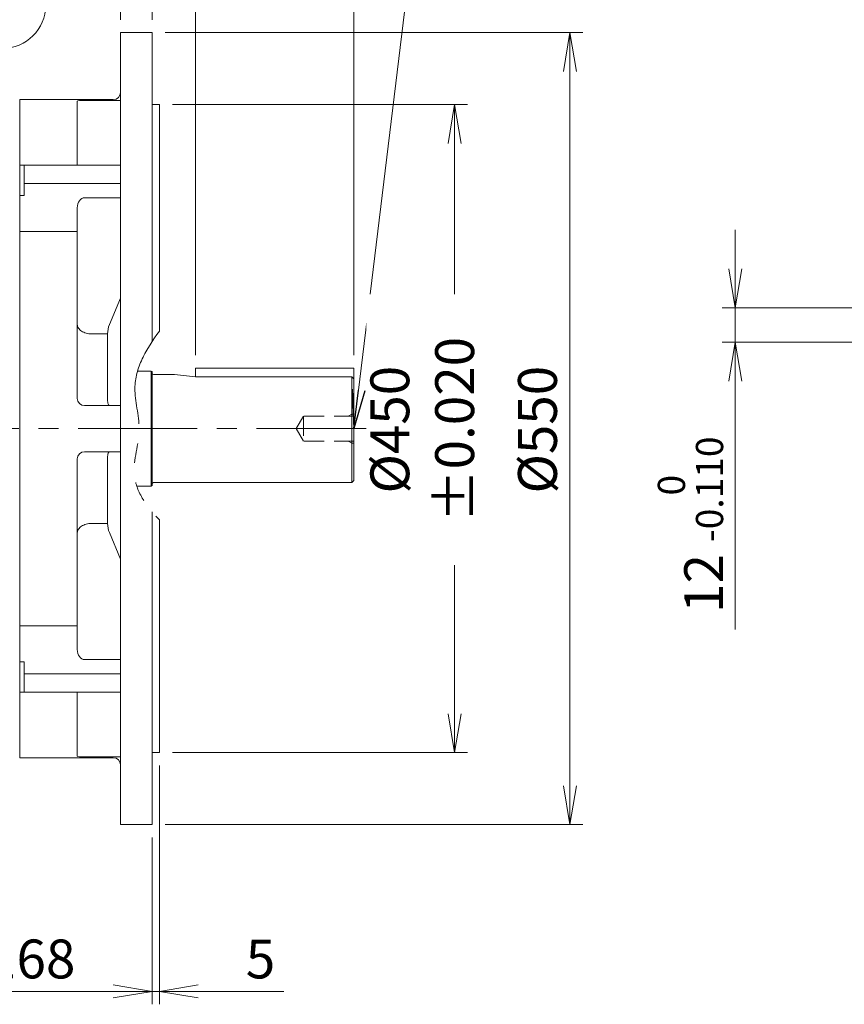
# Model space of a CAD drawing. Units: millimetres. Extents: x 0 to 3267, y 0 to 2310.
# Drawn here: x 1043 to 1615, y 861 to 1545 of the extents above; entities that cross this region are included whole.
import ezdxf

# ---------------------------------------------------------------- set-up
doc = ezdxf.new("R2010")
doc.units = ezdxf.units.MM
doc.header["$LTSCALE"] = 110
for name, pattern in [('CENTER2', [1.125, 0.75, -0.125, 0.125, -0.125]), ('HIDDEN2', [0.1875, 0.125, -0.0625]), ('PHANTOM2', [1.25, 0.625, -0.125, 0.125, -0.125, 0.125, -0.125])]:
    doc.linetypes.add(name, pattern=pattern)
doc.layers.get('0').update_dxf_attribs({"linetype": 'CONTINUOUS', "lineweight": 30})
doc.layers.get('DEFPOINTS').update_dxf_attribs({"linetype": 'CONTINUOUS'})
for name, color, linetype, lineweight in [('CENTER LINE', 1, 'CENTER2', 9), ('CUTTING LINE', 6, 'PHANTOM2', 20), ('DIMENSION LINE', 2, 'CONTINUOUS', 13), ('HIDDEN OUTLINE', 2, 'HIDDEN2', 20), ('OUTLINE', 3, 'CONTINUOUS', 20)]:
    doc.layers.add(name, color=color, linetype=linetype, lineweight=lineweight)
doc.styles.get("Standard").update_dxf_attribs({"font": 'romans.shx', "width": 0.8, "bigfont": 'whgtxt.shx'})
doc.dimstyles.get("Standard").update_dxf_attribs({"dimscale": 9, "dimtxt": 3, "dimasz": 3, "dimexe": 1, "dimexo": 1, "dimgap": 1, "dimtad": 1, "dimdec": 1, "dimzin": 9, "dimdsep": 46, "dimtxsty": 'Standard', "dimblk": 'OPEN', "dimcen": 0, "dimclrd": 2, "dimclre": 2, "dimclrt": 7, "dimadec": 1, "dimazin": 2, "dimtfac": 1, "dimtdec": 1, "dimtmove": 0, "dimatfit": 3, "dimldrblk": 'OPEN', "dimfxl": 0, "dimtolj": 1, "dimtzin": 0, "dimlwd": 9, "dimlwe": 9, "dimarcsym": 0})

# ---------------------------------------------------------------- blocks, each defined once
blk = doc.blocks.new('_Open')
at = {"color": 0, "linetype": 'ByBlock', "lineweight": -2}
for p, q in [((-1, 0.167), (0, 0)), ((-1, -0.167), (0, 0)), ((0, 0), (-1, 0))]:
    blk.add_line(p, q, dxfattribs=at)
blk = doc.blocks.new('*D13')
at = {"layer": 'DEFPOINTS', "color": 0, "transparency": 16777216}
for p in [(1274.54, 1892.77), (336.54, 1436.11), (1274.54, 1302.77)]:
    blk.add_point(p, dxfattribs=at)
at = {"layer": 'DIMENSION LINE', "color": 2, "lineweight": 9, "transparency": 16777216}
for p, q in [((336.54, 1445.11), (336.54, 1901.77)), ((1274.54, 1311.77), (1274.54, 1901.77)), ((363.54, 1892.77), (1247.54, 1892.77))]:
    blk.add_line(p, q, dxfattribs=at)
at = {"layer": 'DIMENSION LINE', "color": 2, "lineweight": 9, "transparency": 16777216, "xscale": 27, "yscale": 27, "zscale": 27, "rotation": 180}
blk.add_blockref('_Open', (336.54, 1892.77), dxfattribs=at)
at = {"layer": 'DIMENSION LINE', "color": 2, "lineweight": 9, "transparency": 16777216, "xscale": 27, "yscale": 27, "zscale": 27}
blk.add_blockref('_Open', (1274.54, 1892.77), dxfattribs=at)
at = {"layer": 'DIMENSION LINE', "color": 7, "transparency": 16777216, "insert": (790.54, 1922.34), "char_height": 27, "attachment_point": 5, "bg_fill": 3, "box_fill_scale": 1.1, "bg_fill_color": 256, "bg_fill_true_color": 13158600, "bg_fill_transparency": 0}
blk.add_mtext('\\A1;(APPROX. 940)', dxfattribs=at)
blk = doc.blocks.new('*D14')
at = {"layer": 'DEFPOINTS', "color": 0, "transparency": 16777216}
for p in [(1274.54, 1682.77), (1164.54, 1302.77), (1274.54, 1302.77)]:
    blk.add_point(p, dxfattribs=at)
at = {"layer": 'DIMENSION LINE', "color": 2, "lineweight": 9, "transparency": 16777216}
for p, q in [((1164.54, 1311.77), (1164.54, 1691.77)), ((1274.54, 1311.77), (1274.54, 1691.77)), ((1191.54, 1682.77), (1247.54, 1682.77))]:
    blk.add_line(p, q, dxfattribs=at)
at = {"layer": 'DIMENSION LINE', "color": 2, "lineweight": 9, "transparency": 16777216, "xscale": 27, "yscale": 27, "zscale": 27, "rotation": 180}
blk.add_blockref('_Open', (1164.54, 1682.77), dxfattribs=at)
at = {"layer": 'DIMENSION LINE', "color": 2, "lineweight": 9, "transparency": 16777216, "xscale": 27, "yscale": 27, "zscale": 27}
blk.add_blockref('_Open', (1274.54, 1682.77), dxfattribs=at)
at = {"layer": 'DIMENSION LINE', "color": 7, "transparency": 16777216, "insert": (1219.54, 1705.27), "char_height": 27, "attachment_point": 5, "bg_fill": 3, "box_fill_scale": 1.1, "bg_fill_color": 256, "bg_fill_true_color": 13158600, "bg_fill_transparency": 0}
blk.add_mtext('\\A1;110', dxfattribs=at)
blk = doc.blocks.new('*D15')
at = {"layer": 'DEFPOINTS', "color": 0, "transparency": 16777216}
for p in [(1274.54, 1752.77), (1134.54, 1535.77), (1274.54, 1302.77)]:
    blk.add_point(p, dxfattribs=at)
at = {"layer": 'DIMENSION LINE', "color": 2, "lineweight": 9, "transparency": 16777216}
for p, q in [((1134.54, 1544.77), (1134.54, 1761.77)), ((1274.54, 1311.77), (1274.54, 1761.77)), ((1161.54, 1752.77), (1247.54, 1752.77))]:
    blk.add_line(p, q, dxfattribs=at)
at = {"layer": 'DIMENSION LINE', "color": 2, "lineweight": 9, "transparency": 16777216, "xscale": 27, "yscale": 27, "zscale": 27, "rotation": 180}
blk.add_blockref('_Open', (1134.54, 1752.77), dxfattribs=at)
at = {"layer": 'DIMENSION LINE', "color": 2, "lineweight": 9, "transparency": 16777216, "xscale": 27, "yscale": 27, "zscale": 27}
blk.add_blockref('_Open', (1274.54, 1752.77), dxfattribs=at)
at = {"layer": 'DIMENSION LINE', "color": 7, "transparency": 16777216, "insert": (1204.54, 1775.27), "char_height": 27, "attachment_point": 5, "bg_fill": 3, "box_fill_scale": 1.1, "bg_fill_color": 256, "bg_fill_true_color": 13158600, "bg_fill_transparency": 0}
blk.add_mtext('\\A1;140', dxfattribs=at)
blk = doc.blocks.new('*D16')
at = {"layer": 'DEFPOINTS', "color": 0, "transparency": 16777216}
for p in [(1274.54, 1822.77), (920.04, 1666.29), (1274.54, 1302.77)]:
    blk.add_point(p, dxfattribs=at)
at = {"layer": 'DIMENSION LINE', "color": 2, "lineweight": 9, "transparency": 16777216}
for p, q in [((920.04, 1675.29), (920.04, 1831.77)), ((1274.54, 1311.77), (1274.54, 1831.77)), ((947.04, 1822.77), (1247.54, 1822.77))]:
    blk.add_line(p, q, dxfattribs=at)
at = {"layer": 'DIMENSION LINE', "color": 2, "lineweight": 9, "transparency": 16777216, "xscale": 27, "yscale": 27, "zscale": 27, "rotation": 180}
blk.add_blockref('_Open', (920.04, 1822.77), dxfattribs=at)
at = {"layer": 'DIMENSION LINE', "color": 2, "lineweight": 9, "transparency": 16777216, "xscale": 27, "yscale": 27, "zscale": 27}
blk.add_blockref('_Open', (1274.54, 1822.77), dxfattribs=at)
at = {"layer": 'DIMENSION LINE', "color": 7, "transparency": 16777216, "insert": (1082.29, 1845.27), "char_height": 27, "attachment_point": 5, "bg_fill": 3, "box_fill_scale": 1.1, "bg_fill_color": 256, "bg_fill_true_color": 13158600, "bg_fill_transparency": 0}
blk.add_mtext('\\A1;354.5', dxfattribs=at)
blk = doc.blocks.new('*D21')
at = {"layer": 'DEFPOINTS', "color": 0, "transparency": 16777216}
for p in [(1134.54, 985.77), (966.54, 941.12), (1134.54, 870)]:
    blk.add_point(p, dxfattribs=at)
at = {"layer": 'DIMENSION LINE', "color": 2, "lineweight": 9, "transparency": 16777216}
for p, q in [((1134.54, 976.77), (1134.54, 861)), ((966.54, 932.12), (966.54, 861)), ((993.54, 870), (1107.54, 870))]:
    blk.add_line(p, q, dxfattribs=at)
at = {"layer": 'DIMENSION LINE', "color": 2, "lineweight": 9, "transparency": 16777216, "xscale": 27, "yscale": 27, "zscale": 27, "rotation": 180}
blk.add_blockref('_Open', (966.54, 870), dxfattribs=at)
at = {"layer": 'DIMENSION LINE', "color": 2, "lineweight": 9, "transparency": 16777216, "xscale": 27, "yscale": 27, "zscale": 27}
blk.add_blockref('_Open', (1134.54, 870), dxfattribs=at)
at = {"layer": 'DIMENSION LINE', "color": 7, "transparency": 16777216, "insert": (1050.54, 892.5), "char_height": 27, "attachment_point": 5, "bg_fill": 3, "box_fill_scale": 1.1, "bg_fill_color": 256, "bg_fill_true_color": 13158600, "bg_fill_transparency": 0}
blk.add_mtext('\\A1;168', dxfattribs=at)
blk = doc.blocks.new('*D32')
at = {"layer": 'DEFPOINTS', "color": 0, "transparency": 16777216}
for p in [(1139.54, 1485.77), (1344.54, 1485.77), (1139.54, 1035.77)]:
    blk.add_point(p, dxfattribs=at)
at = {"layer": 'DIMENSION LINE', "color": 2, "lineweight": 9, "transparency": 16777216}
for p, q in [((1148.54, 1485.77), (1353.54, 1485.77)), ((1344.54, 1062.77), (1344.54, 1458.77)), ((1148.54, 1035.77), (1353.54, 1035.77))]:
    blk.add_line(p, q, dxfattribs=at)
at = {"layer": 'DIMENSION LINE', "color": 2, "lineweight": 9, "transparency": 16777216, "xscale": 27, "yscale": 27, "zscale": 27}
for p, rotation in [((1344.54, 1485.77), 90), ((1344.54, 1035.77), 270)]:
    blk.add_blockref('_Open', p, dxfattribs=dict(at, rotation=rotation))
at = {"layer": 'DIMENSION LINE', "color": 7, "transparency": 16777216, "insert": (1322.04, 1260.07), "char_height": 27, "attachment_point": 5, "rotation": 90, "bg_fill": 3, "box_fill_scale": 1.1, "bg_fill_color": 256, "bg_fill_true_color": 13158600, "bg_fill_transparency": 0}
blk.add_mtext('\\A1;%%C450 %%P0.020', dxfattribs=at)
blk = doc.blocks.new('*D33')
at = {"layer": 'DEFPOINTS', "color": 0, "transparency": 16777216}
for p in [(1134.54, 1535.77), (1424.54, 1535.77), (1134.54, 985.77)]:
    blk.add_point(p, dxfattribs=at)
at = {"layer": 'DIMENSION LINE', "color": 2, "lineweight": 9, "transparency": 16777216}
for p, q in [((1143.54, 1535.77), (1433.54, 1535.77)), ((1424.54, 1012.77), (1424.54, 1508.77)), ((1143.54, 985.77), (1433.54, 985.77))]:
    blk.add_line(p, q, dxfattribs=at)
at = {"layer": 'DIMENSION LINE', "color": 2, "lineweight": 9, "transparency": 16777216, "xscale": 27, "yscale": 27, "zscale": 27}
for p, rotation in [((1424.54, 1535.77), 90), ((1424.54, 985.77), 270)]:
    blk.add_blockref('_Open', p, dxfattribs=dict(at, rotation=rotation))
at = {"layer": 'DIMENSION LINE', "color": 7, "transparency": 16777216, "insert": (1402.04, 1260.07), "char_height": 27, "attachment_point": 5, "rotation": 90, "bg_fill": 3, "box_fill_scale": 1.1, "bg_fill_color": 256, "bg_fill_true_color": 13158600, "bg_fill_transparency": 0}
blk.add_mtext('\\A1;%%C550', dxfattribs=at)
blk = doc.blocks.new('*D34')
at = {"layer": 'DEFPOINTS', "color": 0, "transparency": 16777216}
for p in [(1139.54, 1035.77), (1134.54, 985.77), (1139.54, 870)]:
    blk.add_point(p, dxfattribs=at)
at = {"layer": 'DIMENSION LINE', "color": 2, "lineweight": 9, "transparency": 16777216}
for p, q in [((1139.54, 1026.77), (1139.54, 861)), ((1134.54, 976.77), (1134.54, 861)), ((1107.54, 870), (1080.54, 870)), ((1134.54, 870), (1139.54, 870)), ((1166.54, 870), (1225.94, 870))]:
    blk.add_line(p, q, dxfattribs=at)
at = {"layer": 'DIMENSION LINE', "color": 2, "lineweight": 9, "transparency": 16777216, "xscale": 27, "yscale": 27, "zscale": 27}
blk.add_blockref('_Open', (1134.54, 870), dxfattribs=at)
at = {"layer": 'DIMENSION LINE', "color": 2, "lineweight": 9, "transparency": 16777216, "xscale": 27, "yscale": 27, "zscale": 27, "rotation": 180}
blk.add_blockref('_Open', (1139.54, 870), dxfattribs=at)
at = {"layer": 'DIMENSION LINE', "color": 7, "transparency": 16777216, "insert": (1209.74, 892.5), "char_height": 27, "attachment_point": 5, "bg_fill": 3, "box_fill_scale": 1.1, "bg_fill_color": 256, "bg_fill_true_color": 13158600, "bg_fill_transparency": 0}
blk.add_mtext('\\A1;5', dxfattribs=at)
blk = doc.blocks.new('*D35')
at = {"layer": 'DEFPOINTS', "color": 0, "transparency": 16777216}
for p in [(1112.54, 1752.77), (1112.54, 1535.77), (1134.54, 1535.77)]:
    blk.add_point(p, dxfattribs=at)
at = {"layer": 'DIMENSION LINE', "color": 2, "lineweight": 9, "transparency": 16777216}
for p, q in [((1112.54, 1544.77), (1112.54, 1761.77)), ((1134.54, 1544.77), (1134.54, 1761.77)), ((1085.54, 1752.77), (1005.57, 1752.77)), ((1134.54, 1752.77), (1112.54, 1752.77)), ((1161.54, 1752.77), (1188.54, 1752.77))]:
    blk.add_line(p, q, dxfattribs=at)
at = {"layer": 'DIMENSION LINE', "color": 2, "lineweight": 9, "transparency": 16777216, "xscale": 27, "yscale": 27, "zscale": 27}
blk.add_blockref('_Open', (1112.54, 1752.77), dxfattribs=at)
at = {"layer": 'DIMENSION LINE', "color": 2, "lineweight": 9, "transparency": 16777216, "xscale": 27, "yscale": 27, "zscale": 27, "rotation": 180}
blk.add_blockref('_Open', (1134.54, 1752.77), dxfattribs=at)
at = {"layer": 'DIMENSION LINE', "color": 7, "transparency": 16777216, "insert": (1032.05, 1775.27), "char_height": 27, "attachment_point": 5, "bg_fill": 3, "box_fill_scale": 1.1, "bg_fill_color": 256, "bg_fill_true_color": 13158600, "bg_fill_transparency": 0}
blk.add_mtext('\\A1;22', dxfattribs=at)
blk = doc.blocks.new('*D44')
at = {"layer": 'DEFPOINTS', "color": 0, "transparency": 16777216}
for p in [(1703.94, 1344.77), (1539.34, 1320.77), (1703.94, 1320.77)]:
    blk.add_point(p, dxfattribs=at)
at = {"layer": 'DIMENSION LINE', "color": 2, "lineweight": 9, "transparency": 16777216}
for p, q in [((1539.34, 1371.77), (1539.34, 1398.77)), ((1694.94, 1344.77), (1530.34, 1344.77)), ((1539.34, 1344.77), (1539.34, 1320.77)), ((1694.94, 1320.77), (1530.34, 1320.77)), ((1539.34, 1293.77), (1539.34, 1121.37))]:
    blk.add_line(p, q, dxfattribs=at)
at = {"layer": 'DIMENSION LINE', "color": 2, "lineweight": 9, "transparency": 16777216, "xscale": 27, "yscale": 27, "zscale": 27}
for p, rotation in [((1539.34, 1344.77), 270), ((1539.34, 1320.77), 90)]:
    blk.add_blockref('_Open', p, dxfattribs=dict(at, rotation=rotation))
at = {"layer": 'DIMENSION LINE', "color": 7, "transparency": 16777216, "insert": (1508.29, 1194.07), "char_height": 27, "attachment_point": 5, "rotation": 90, "bg_fill": 3, "box_fill_scale": 1.1, "bg_fill_color": 256, "bg_fill_true_color": 13158600, "bg_fill_transparency": 0}
blk.add_mtext('12 {\\Fromans|c129;\\H0.7x;\\S 0^ -0.110;}', dxfattribs=at)

msp = doc.modelspace()

# ---------------------------------------------------------------- linework, layer by layer
at = {"layer": 'CENTER LINE'}
msp.add_line((1289.44, 1260.77), (303.19, 1260.77), dxfattribs=at)
at = {"layer": 'OUTLINE'}
for p, q in [((1042.54, 1489.27), (1042.54, 1032.27)), ((1087.54, 1276.77), (1112.54, 1276.77)), ((1087.54, 1244.77), (1112.54, 1244.77)), ((1082.54, 1123.94), (1082.54, 1239.77)), ((1103.54, 1194.94), (1103.54, 1240.65)), ((1103.54, 1194.94), (1092.54, 1194.94)), ((1112.54, 1170.18), (1104.8, 1188.54)), ((1082.54, 1123.94), (1042.54, 1123.94)), ((1042.54, 1090.45), (1042.54, 1123.94)), ((1082.54, 1123.94), (1082.54, 1107.47)), ((1045.54, 1098.88), (1042.54, 1098.88)), ((1045.54, 1098.88), (1045.54, 1077.77)), ((1087.54, 1100.4), (1112.54, 1100.4)), ((1042.54, 1077.77), (1042.54, 1090.45)), ((1112.54, 1090.45), (1045.54, 1090.45)), ((1042.54, 1032.27), (1042.54, 1077.77)), ((1112.54, 1077.77), (1042.54, 1077.77)), ((1082.54, 1033.24), (1082.54, 1077.77)), ((1087.54, 1032.84), (1112.54, 1032.84)), ((1107.54, 1032.27), (1042.54, 1032.27))]:
    msp.add_line(p, q, dxfattribs=at)
for centre, radius, start, end in [((1087.54, 1281.77), 5, 180, 270), ((1087.54, 1239.77), 5, 90, 180), ((1122.07, 1195.29), 18.54, 181.07842, 201.34236)]:
    msp.add_arc(centre, radius, start, end, dxfattribs=at)
at = {"layer": 'OUTLINE', "extrusion": (0, 0, -1)}
msp.add_ellipse((1087.54, 1107.47), major_axis=(0, 7.07), ratio=0.707107, start_param=3.141593, end_param=4.712389, dxfattribs=at)
at = {"layer": 'OUTLINE'}
for points, knots in [([(1104.8, 1276.77), (1104.63, 1276.77), (1104.47, 1276.87), (1104.16, 1277.26), (1104.03, 1277.54), (1103.79, 1278.29), (1103.7, 1278.73), (1103.57, 1279.76), (1103.54, 1280.31), (1103.54, 1280.9)], [0, 0, 0, 0, 0.25, 0.25, 0.5, 0.5, 0.75, 0.75, 1, 1, 1, 1]), ([(1103.54, 1240.65), (1103.54, 1241.83), (1103.68, 1242.9), (1104.14, 1244.37), (1104.46, 1244.77), (1104.8, 1244.77)], [0, 0, 0, 0, 0.5, 0.5, 1, 1, 1, 1]), ([(1092.54, 1194.94), (1091.21, 1194.94), (1089.91, 1194.77), (1087.49, 1194.13), (1086.38, 1193.65), (1084.54, 1192.46), (1083.8, 1191.74), (1082.8, 1190.19), (1082.54, 1189.35), (1082.54, 1188.49)], [0, 0, 0, 0, 0.25, 0.25, 0.5, 0.5, 0.75, 0.75, 1, 1, 1, 1]), ([(1082.54, 1033.24), (1082.54, 1033.12), (1083.08, 1033.01), (1084.92, 1032.87), (1086.21, 1032.84), (1087.54, 1032.84)], [0, 0, 0, 0, 0.5, 0.5, 1, 1, 1, 1])]:
    msp.add_open_spline(points, degree=3, knots=knots, dxfattribs=at)

# ---------------------------------------------------------------- dimensions: what is measured, and where the dimension line sits
at = {"layer": 'DIMENSION LINE'}
dim = msp.add_linear_dim(base=(1134.54, 870), p1=(966.54, 941.12), p2=(1134.54, 985.77), dimstyle='Standard', dxfattribs=at)
dim.commit()
dim.dimension.update_dxf_attribs({"geometry": '*D21', "text_midpoint": (1050.54, 892.5)})

# ---------------------------------------------------------------- next in the draw order: dimensions: what is measured, and where the dimension line sits
dim = msp.add_linear_dim(base=(1274.54, 1892.77), p1=(336.54, 1436.11), p2=(1274.54, 1302.77), text='(APPROX. <>)', dimstyle='Standard', override={"dimrnd": 10, "dimtmove": 0}, dxfattribs=at)
dim.commit()
dim.dimension.update_dxf_attribs({"geometry": '*D13', "text_midpoint": (790.54, 1892.77), "dimtype": 160})

# ---------------------------------------------------------------- next in the draw order: dimensions: what is measured, and where the dimension line sits
dim = msp.add_linear_dim(base=(1274.54, 1682.77), p1=(1164.54, 1302.77), p2=(1274.54, 1302.77), dimstyle='Standard', dxfattribs=at)
dim.commit()
dim.dimension.update_dxf_attribs({"geometry": '*D14', "text_midpoint": (1219.54, 1682.77), "dimtype": 160})

# ---------------------------------------------------------------- next in the draw order: dimensions: what is measured, and where the dimension line sits
dim = msp.add_linear_dim(base=(1274.54, 1752.77), p1=(1134.54, 1535.77), p2=(1274.54, 1302.77), dimstyle='Standard', dxfattribs=at)
dim.commit()
dim.dimension.update_dxf_attribs({"geometry": '*D15', "text_midpoint": (1204.54, 1752.77), "dimtype": 160})

# ---------------------------------------------------------------- next in the draw order: dimensions: what is measured, and where the dimension line sits
dim = msp.add_linear_dim(base=(1274.54, 1822.77), p1=(920.04, 1666.29), p2=(1274.54, 1302.77), dimstyle='Standard', override={"dimtmove": 0}, dxfattribs=at)
dim.commit()
dim.dimension.update_dxf_attribs({"geometry": '*D16', "text_midpoint": (1082.29, 1822.77), "dimtype": 160})

# ---------------------------------------------------------------- next in the draw order: linework, layer by layer
at = {"layer": 'OUTLINE'}
for p, q in [((1112.54, 985.77), (1112.54, 1535.77)), ((1042.54, 1489.27), (1042.54, 1032.27)), ((1042.54, 1443.77), (1042.54, 1489.27)), ((1042.54, 1489.27), (1107.54, 1489.27)), ((1042.54, 1489.1), (1042.54, 1032.27)), ((1082.54, 1443.77), (1082.54, 1488.31)), ((1087.54, 1488.71), (1112.54, 1488.71)), ((1042.54, 1431.1), (1042.54, 1443.77)), ((1112.54, 1443.77), (1042.54, 1443.77)), ((1045.54, 1422.67), (1045.54, 1443.77)), ((1042.54, 1397.61), (1042.54, 1431.1)), ((1112.54, 1431.1), (1045.54, 1431.1)), ((1045.54, 1422.67), (1042.54, 1422.67)), ((1087.54, 1421.15), (1112.54, 1421.15)), ((1082.54, 1397.61), (1082.54, 1414.08)), ((1082.54, 1397.61), (1042.54, 1397.61)), ((1082.54, 1281.77), (1082.54, 1397.61)), ((1112.54, 1351.37), (1104.8, 1333)), ((1092.54, 1326.61), (1103.54, 1326.61)), ((1103.54, 1280.9), (1103.54, 1326.61))]:
    msp.add_line(p, q, dxfattribs=at)
for centre, radius, start, end in [((1107.54, 1494.27), 5, 270, 0), ((1122.31, 1326.21), 18.78, 158.78957, 178.78965)]:
    msp.add_arc(centre, radius, start, end, dxfattribs=at)
at = {"layer": 'OUTLINE', "extrusion": (0, 0, -1)}
msp.add_ellipse((1087.54, 1414.08), major_axis=(0, 7.07), ratio=0.707107, start_param=4.712389, end_param=6.283185, dxfattribs=at)
at = {"layer": 'OUTLINE'}
for points, knots in [([(1087.54, 1488.71), (1086.21, 1488.71), (1084.92, 1488.68), (1083.08, 1488.54), (1082.54, 1488.43), (1082.54, 1488.31)], [0, 0, 0, 0, 0.5, 0.5, 1, 1, 1, 1]), ([(1082.54, 1333.06), (1082.54, 1332.2), (1082.8, 1331.36), (1083.8, 1329.81), (1084.54, 1329.09), (1086.38, 1327.9), (1087.49, 1327.42), (1089.91, 1326.77), (1091.21, 1326.61), (1092.54, 1326.61)], [0, 0, 0, 0, 0.25, 0.25, 0.5, 0.5, 0.75, 0.75, 1, 1, 1, 1])]:
    msp.add_open_spline(points, degree=3, knots=knots, dxfattribs=at)

# ---------------------------------------------------------------- next in the draw order: leaders
at = {"layer": 'DIMENSION LINE'}
msp.add_leader([(1274.54, 1260.77), (1324.04, 1667.77), (1594.86, 1667.77)], dimstyle='Standard', override={"dimgap": 1, "dimtad": 0}, dxfattribs=at)

# ---------------------------------------------------------------- next in the draw order: dimensions: what is measured, and where the dimension line sits
dim = msp.add_linear_dim(base=(1344.54, 1485.77), p1=(1139.54, 1035.77), p2=(1139.54, 1485.77), angle=270, text='%%C<> %%P0.020', dimstyle='Standard', override={"dimtmove": 0, "dimtzin": 8}, dxfattribs=at)
dim.commit()
dim.dimension.update_dxf_attribs({"geometry": '*D32', "text_midpoint": (1344.54, 1260.07), "dimtype": 160})
dim = msp.add_linear_dim(base=(1539.34, 1320.77), p1=(1703.94, 1344.77), p2=(1703.94, 1320.77), angle=90, text='12 {\\Fromans|c129;\\H0.7x;\\S 0^ -0.110;}', dimstyle='Standard', override={"dimlfac": 0.5, "dimtp": 0.1, "dimtm": 0.1, "dimtfac": 0.71, "dimtdec": 2, "dimtolj": 0, "dimtzin": 8}, dxfattribs=at)
dim.commit()
dim.dimension.update_dxf_attribs({"geometry": '*D44', "text_midpoint": (1508.29, 1194.07)})

# ---------------------------------------------------------------- next in the draw order: dimensions: what is measured, and where the dimension line sits
dim = msp.add_linear_dim(base=(1424.54, 1535.77), p1=(1134.54, 985.77), p2=(1134.54, 1535.77), angle=270, text='%%C<>', dimstyle='Standard', override={"dimtol": 0, "dimlim": 0, "dimtp": 0, "dimtm": 0, "dimtfac": 1, "dimtdec": 1, "dimtmove": 0, "dimtolj": 1, "dimtzin": 8}, dxfattribs=at)
dim.commit()
dim.dimension.update_dxf_attribs({"geometry": '*D33', "text_midpoint": (1424.54, 1260.07), "dimtype": 160})

# ---------------------------------------------------------------- next in the draw order: linework, layer by layer
at = {"layer": 'CUTTING LINE'}
msp.add_open_spline([(1139.54, 1328.58), (1130.38, 1315.82), (1117.63, 1294.51), (1129.02, 1259.66), (1116.61, 1226.23), (1130.34, 1207.23), (1139.54, 1197.38)], degree=3, knots=[9.817042, 9.817042, 9.817042, 9.817042, 53.639874, 81.85941, 113.724391, 150.991673, 150.991673, 150.991673, 150.991673], dxfattribs=at)
msp.add_open_spline([(1139.54, 1328.58), (1130.38, 1315.82), (1117.63, 1294.51), (1129.02, 1259.66), (1116.61, 1226.23), (1130.34, 1207.23), (1139.54, 1197.38)], degree=3, knots=[9.817042, 9.817042, 9.817042, 9.817042, 53.639874, 81.85941, 113.724391, 150.991673, 150.991673, 150.991673, 150.991673], dxfattribs=at)
at = {"layer": 'HIDDEN OUTLINE'}
for p, q in [((1234.54, 1260.77), (1239.54, 1269.42)), ((1239.54, 1269.42), (1239.54, 1252.13)), ((1274.54, 1269.42), (1239.54, 1269.42)), ((1270.69, 1269.42), (1273.04, 1270.77)), ((1274.54, 1270.77), (1273.04, 1270.77)), ((1273.04, 1270.77), (1273.04, 1250.77)), ((1234.54, 1260.77), (1239.54, 1252.13)), ((1274.54, 1252.13), (1239.54, 1252.13)), ((1270.69, 1252.13), (1273.04, 1250.77)), ((1274.54, 1250.77), (1273.04, 1250.77))]:
    msp.add_line(p, q, dxfattribs=at)
at = {"layer": 'OUTLINE'}
for p, q in [((1112.54, 1535.77), (1134.54, 1535.77)), ((1134.54, 1321.31), (1134.54, 1535.77)), ((1134.54, 1485.77), (1139.54, 1485.77)), ((1139.54, 1328.58), (1139.54, 1485.77)), ((1124.38, 1300.77), (1133.84, 1300.77)), ((1133.84, 1220.77), (1133.84, 1300.77)), ((1133.84, 1300.77), (1134.54, 1300.37)), ((1134.54, 1300.37), (1134.54, 1221.18)), ((1274.54, 1302.77), (1164.54, 1302.77)), ((1164.54, 1296.77), (1164.54, 1302.77)), ((1274.54, 1224.77), (1274.54, 1302.77)), ((1135.54, 1298.27), (1150.04, 1298.27)), ((1150.04, 1298.27), (1164.54, 1296.77)), ((1164.54, 1296.77), (1273.04, 1296.77)), ((1273.04, 1296.77), (1274.54, 1295.27)), ((1273.04, 1223.27), (1273.04, 1296.77)), ((1273.04, 1223.27), (1274.54, 1224.77)), ((1123.82, 1220.77), (1133.84, 1220.77)), ((1133.84, 1220.77), (1134.54, 1221.18)), ((1135.54, 1223.27), (1273.04, 1223.27)), ((1134.54, 985.77), (1134.54, 1203.02)), ((1139.54, 1035.77), (1139.54, 1197.38)), ((1139.54, 1035.77), (1134.54, 1035.77)), ((1134.54, 985.77), (1112.54, 985.77))]:
    msp.add_line(p, q, dxfattribs=at)
for centre, start, end in [((1135.54, 1299.27), 180, 270), ((1135.54, 1222.27), 90, 180)]:
    msp.add_arc(centre, 1, start, end, dxfattribs=at)

# ---------------------------------------------------------------- next in the draw order: dimensions: what is measured, and where the dimension line sits
at = {"layer": 'DIMENSION LINE'}
for base, p1, p2, picture, middle in [((1112.54, 1752.77), (1134.54, 1535.77), (1112.54, 1535.77), '*D35', (1032.05, 1775.27)), ((1139.54, 870), (1134.54, 985.77), (1139.54, 1035.77), '*D34', (1209.74, 892.5))]:
    dim = msp.add_linear_dim(base=base, p1=p1, p2=p2, dimstyle='Standard', dxfattribs=at)
    dim.commit()
    dim.dimension.update_dxf_attribs({"geometry": picture, "text_midpoint": middle})

# ---------------------------------------------------------------- next in the draw order: linework, layer by layer
at = {"layer": 'OUTLINE'}
for centre, radius, start, end in [((1030.54, 1554.77), 30, 270, 0), ((1107.54, 1027.27), 5, 0, 90)]:
    msp.add_arc(centre, radius, start, end, dxfattribs=at)

doc.saveas('drawing.dxf')
